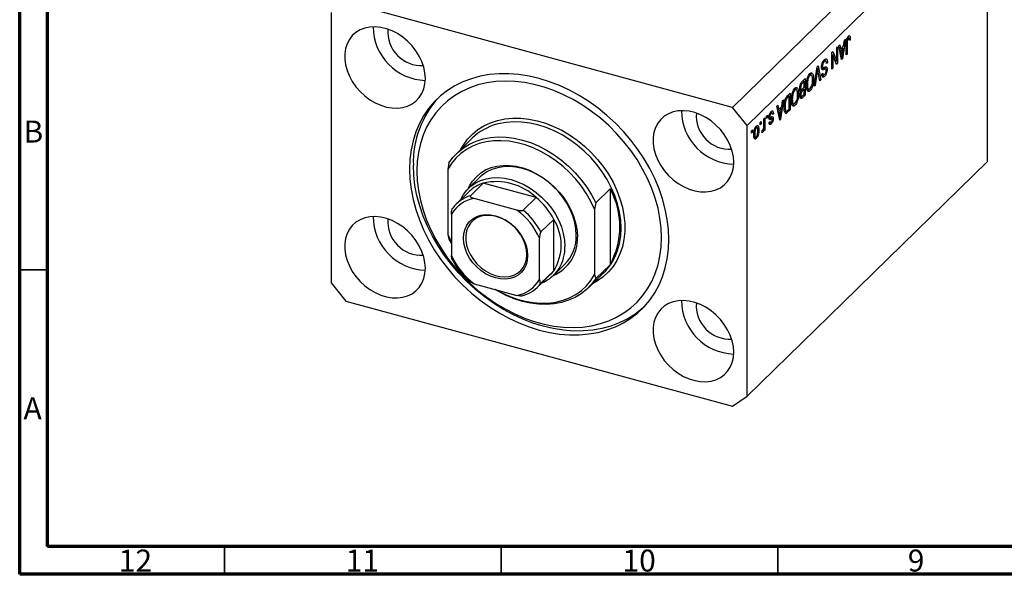
# Model space of a CAD drawing. Units: millimetres. Extents: x 15 to 635, y 5 to 415.
# Drawn here: x 15 to 193, y 5 to 105 of the extents above; entities that cross this region are included whole.
import ezdxf

# ---------------------------------------------------------------- set-up
doc = ezdxf.new("R2010")
doc.units = ezdxf.units.MM
doc.styles.add('SLDTEXTSTYLE0', font='TXT', dxfattribs={"width": 0.75})

msp = doc.modelspace()

# ---------------------------------------------------------------- linework, layer by layer
at = {"color": 7, "linetype": 'Continuous', "lineweight": 70}
for p, q in [((15, 5), (15, 415)), ((20, 10), (20, 410)), ((584, 10), (20, 10)), ((589, 5), (15, 5))]:
    msp.add_line(p, q, dxfattribs=at)
at = {"color": 7, "linetype": 'Continuous', "lineweight": 25}
for p, q in [((187.197, 131.714), (143.795, 89.351)), ((189.851, 128.421), (146.448, 86.059)), ((189.851, 79.563), (189.851, 128.421)), ((143.795, 89.351), (73.926, 108.34)), ((71.272, 106.49), (71.272, 57.631)), ((164.182, 101.654), (163.661, 98.145)), ((163.863, 100.446), (164.006, 101.481)), ((164.006, 101.481), (164.182, 101.654)), ((164.403, 101.507), (164.544, 101.469)), ((164.52, 101.913), (164.713, 101.86)), ((164.858, 101.886), (164.546, 101.971)), ((164.882, 101.679), (165.073, 101.627)), ((164.883, 102.281), (164.976, 102.256)), ((165.073, 101.627), (164.904, 101.423)), ((162.613, 100.122), (162.782, 100.287)), ((162.613, 97.733), (162.613, 100.122)), ((162.782, 100.287), (162.782, 97.287)), ((162.973, 100.474), (163.15, 100.646)), ((163.495, 97.983), (162.973, 100.474)), ((163.084, 99.946), (163.292, 99.889)), ((163.131, 99.933), (163.094, 99.897)), ((163.146, 99.648), (163.348, 99.593)), ((163.15, 100.646), (163.292, 99.889)), ((163.292, 99.889), (163.863, 100.446)), ((163.808, 100.041), (163.348, 99.593)), ((163.527, 100.117), (163.808, 100.041)), ((163.654, 99.018), (163.808, 100.041)), ((164.352, 98.819), (164.352, 100.856)), ((164.522, 101.045), (164.522, 98.985)), ((161.743, 99.273), (161.925, 99.45)), ((161.743, 96.273), (161.743, 99.273)), ((161.743, 98.92), (161.763, 98.87)), ((161.743, 98.876), (161.913, 98.83)), ((161.913, 98.83), (161.913, 96.438)), ((162.602, 97.111), (161.913, 98.83)), ((161.925, 99.45), (162.613, 97.733)), ((163.348, 99.593), (163.485, 98.902)), ((163.403, 98.423), (163.578, 98.376)), ((163.449, 98.202), (163.661, 98.145)), ((163.661, 98.145), (163.495, 97.983)), ((164.352, 99.031), (164.522, 98.985)), ((164.522, 98.985), (164.352, 98.819)), ((158.554, 93.16), (159.069, 96.663)), ((159.036, 96.442), (159.165, 96.406)), ((159.069, 96.663), (159.244, 96.834)), ((159.244, 96.834), (159.733, 94.311)), ((159.879, 96.597), (160.149, 96.523)), ((159.899, 96.831), (160.046, 96.791)), ((159.97, 96.388), (160.412, 96.268)), ((160.032, 96.171), (160.128, 96.145)), ((160.701, 96.322), (160.148, 96.472)), ((160.163, 97.685), (160.376, 97.627)), ((160.665, 97.715), (160.252, 97.827)), ((160.689, 96.283), (160.894, 96.227)), ((160.731, 97.568), (160.937, 97.512)), ((160.937, 97.512), (160.767, 97.307)), ((161.743, 96.484), (161.913, 96.438)), ((161.913, 96.438), (161.743, 96.273)), ((162.32, 97.813), (162.613, 97.733)), ((162.34, 97.807), (162.34, 97.763)), ((162.5, 97.364), (162.782, 97.287)), ((162.782, 97.287), (162.602, 97.111)), ((156.425, 94.082), (156.927, 94.573)), ((156.927, 94.573), (156.927, 91.573)), ((157.571, 95.16), (157.788, 95.101)), ((158.081, 95.185), (157.672, 95.296)), ((157.826, 95.57), (157.938, 95.224)), ((157.915, 95.546), (158.268, 95.45)), ((158.249, 94.632), (158.434, 94.582)), ((159.094, 95.864), (158.731, 93.333)), ((159.558, 94.14), (159.231, 95.997)), ((159.518, 94.369), (159.733, 94.311)), ((159.733, 94.311), (159.558, 94.14)), ((159.919, 95.349), (160.088, 95.554)), ((159.926, 95.269), (160.272, 95.175)), ((160.138, 95.256), (159.978, 95.063)), ((159.978, 95.063), (160.42, 94.943)), ((154.856, 92.509), (155.073, 92.451)), ((155.366, 92.534), (154.957, 92.646)), ((155.111, 92.92), (155.223, 92.573)), ((155.199, 92.896), (155.553, 92.799)), ((155.94, 92.631), (156.264, 92.543)), ((155.949, 92.928), (156.1, 92.887)), ((156.119, 92.583), (156.016, 92.481)), ((156.088, 93.575), (156.257, 93.53)), ((156.758, 94.056), (156.421, 93.728)), ((156.445, 92.699), (156.758, 93.004)), ((156.758, 92.654), (156.458, 92.361)), ((156.477, 94.133), (156.758, 94.056)), ((156.477, 92.73), (156.758, 92.654)), ((156.485, 94.141), (156.485, 94.13)), ((156.485, 92.738), (156.485, 92.728)), ((156.758, 93.004), (156.758, 94.056)), ((156.758, 91.758), (156.758, 92.654)), ((157.153, 93.482), (157.309, 93.439)), ((157.161, 92.89), (157.38, 92.83)), ((157.191, 92.72), (157.6, 92.609)), ((157.457, 92.648), (157.343, 92.491)), ((158.731, 93.333), (158.554, 93.16)), ((158.585, 93.372), (158.731, 93.333)), ((153.003, 90.742), (152.481, 87.233)), ((152.826, 90.57), (153.003, 90.742)), ((153.73, 91.452), (154.212, 91.922)), ((154.042, 91.406), (153.751, 91.122)), ((153.761, 91.483), (154.042, 91.406)), ((153.77, 91.491), (153.77, 91.48)), ((154.042, 89.107), (154.042, 91.406)), ((154.212, 91.922), (154.212, 88.922)), ((154.438, 90.831), (154.594, 90.789)), ((155.534, 91.982), (155.718, 91.932)), ((155.973, 91.393), (156.288, 91.308)), ((156.134, 91.35), (155.979, 91.198)), ((155.979, 91.198), (156.421, 91.078)), ((156.005, 91.648), (156.143, 91.61)), ((156.016, 92.481), (156.458, 92.361)), ((156.06, 92.228), (156.155, 92.202)), ((156.071, 92.229), (156.291, 92.17)), ((156.927, 91.573), (156.421, 91.078)), ((156.48, 91.487), (156.758, 91.758)), ((156.646, 91.649), (156.927, 91.573)), ((157.343, 92.491), (157.786, 92.371)), ((146.448, 86.059), (143.795, 89.351)), ((151.794, 89.562), (151.97, 89.734)), ((152.316, 87.072), (151.794, 89.562)), ((151.904, 89.034), (152.113, 88.978)), ((151.952, 89.021), (151.915, 88.985)), ((151.97, 89.734), (152.113, 88.978)), ((152.113, 88.978), (152.684, 89.535)), ((152.628, 89.13), (152.169, 88.682)), ((152.347, 89.206), (152.628, 89.13)), ((152.474, 88.107), (152.628, 89.13)), ((152.684, 89.535), (152.826, 90.57)), ((153.119, 89.534), (153.279, 89.491)), ((153.208, 90.324), (153.344, 90.287)), ((153.756, 88.828), (154.042, 89.107)), ((153.931, 88.999), (154.212, 88.922)), ((154.446, 90.24), (154.665, 90.18)), ((154.475, 90.07), (154.884, 89.959)), ((154.741, 89.998), (154.628, 89.841)), ((154.628, 89.841), (155.07, 89.721)), ((149.46, 87.285), (149.63, 87.45)), ((149.46, 86.153), (149.46, 87.285)), ((149.63, 87.45), (149.63, 85.268)), ((149.948, 87.761), (150.118, 87.926)), ((149.948, 87.332), (149.948, 87.761)), ((149.948, 87.544), (150.118, 87.498)), ((150.118, 87.498), (149.948, 87.332)), ((150.118, 87.926), (150.118, 87.498)), ((150.383, 87.623), (150.581, 87.569)), ((150.397, 87.769), (150.542, 87.729)), ((150.492, 87.382), (150.934, 87.262)), ((150.579, 88.332), (150.762, 88.283)), ((150.965, 88.338), (150.631, 88.428)), ((150.688, 88.604), (150.736, 88.419)), ((150.701, 87.575), (150.715, 87.462)), ((150.715, 87.462), (150.701, 87.325)), ((150.715, 87.462), (151.157, 87.342)), ((150.736, 88.419), (150.723, 88.403)), ((150.736, 88.419), (151.179, 88.299)), ((151.179, 88.299), (151.009, 88.095)), ((151.967, 88.736), (152.169, 88.682)), ((152.169, 88.682), (152.306, 87.991)), ((152.224, 87.512), (152.398, 87.464)), ((152.27, 87.29), (152.481, 87.233)), ((152.481, 87.233), (152.316, 87.072)), ((153.157, 88.752), (153.536, 88.649)), ((153.309, 88.593), (153.219, 88.513)), ((153.403, 88.685), (153.309, 88.593)), ((153.309, 88.593), (153.752, 88.473)), ((153.34, 88.316), (153.492, 88.275)), ((154.212, 88.922), (153.752, 88.473)), ((146.448, 37.2), (146.448, 86.059)), ((147.903, 85.722), (148.088, 85.672)), ((148.278, 85.715), (147.957, 85.802)), ((148.047, 85.926), (148.065, 85.773)), ((148.803, 86.643), (148.972, 86.808)), ((148.803, 86.214), (148.803, 86.643)), ((148.803, 86.426), (148.972, 86.38)), ((148.972, 86.38), (148.803, 86.214)), ((148.972, 86.808), (148.972, 86.38)), ((149.384, 85.472), (149.46, 85.451)), ((149.46, 85.103), (149.46, 85.451)), ((150.339, 86.473), (150.781, 86.353)), ((150.394, 86.598), (150.563, 86.803)), ((150.437, 86.651), (150.7, 86.579)), ((96.753, 83.783), (93.953, 81.05)), ((147.233, 85.111), (147.403, 85.276)), ((147.233, 84.682), (147.233, 85.111)), ((147.233, 84.894), (147.403, 84.848)), ((147.403, 84.848), (147.233, 84.682)), ((147.403, 85.276), (147.403, 84.848)), ((147.648, 84.62), (147.806, 84.577)), ((147.785, 84.035), (147.65, 83.848)), ((147.65, 83.848), (148.092, 83.728)), ((147.677, 84.064), (148.016, 83.972)), ((148.353, 85.356), (148.548, 85.303)), ((149.1, 84.829), (149.163, 85.202)), ((149.113, 84.908), (149.26, 84.868)), ((149.46, 85.314), (149.63, 85.268)), ((149.63, 85.268), (149.46, 85.103)), ((92.56, 79.347), (92.327, 78.154)), ((189.851, 79.563), (169.316, 59.52)), ((92.327, 78.154), (92.327, 66.37)), ((98.143, 76.756), (96.09, 74.752)), ((98.757, 75.667), (96.423, 73.389)), ((108.323, 73.067), (98.757, 75.667)), ((96.206, 74.166), (93.872, 71.889)), ((108.323, 73.067), (105.99, 70.789)), ((119.093, 72.136), (121.66, 74.641)), ((121.66, 74.641), (121.66, 60.927)), ((104.828, 70.814), (97.118, 72.909)), ((119.093, 72.136), (118.86, 70.943)), ((93.013, 70.047), (93.013, 62.574)), ((118.86, 70.943), (118.86, 59.159)), ((111.5, 69.125), (109.166, 66.847)), ((111.5, 59.853), (111.5, 69.125)), ((92.327, 66.37), (92.56, 65.632)), ((93.013, 64.743), (92.56, 65.632)), ((108.933, 58.247), (108.933, 65.72)), ((111.456, 59.008), (113.51, 61.012)), ((121.66, 60.927), (119.093, 58.421)), ((108.54, 56.861), (110.874, 59.138)), ((111.5, 59.853), (109.166, 57.576)), ((117.701, 56.719), (120.501, 59.452)), ((118.86, 59.159), (119.093, 58.421)), ((169.316, 59.52), (163.716, 54.054)), ((71.272, 57.631), (73.926, 54.339)), ((97.118, 57.48), (104.828, 55.385)), ((73.926, 54.339), (143.795, 35.35)), ((163.716, 54.054), (146.448, 37.2)), ((143.795, 35.35), (146.448, 37.2))]:
    msp.add_line(p, q, dxfattribs=at)
at = {"color": 8, "linetype": 'Continuous', "lineweight": 25}
for p, q in [((164.36, 101.089), (164.522, 101.045)), ((163.292, 98.955), (163.485, 98.902)), ((158.957, 95.901), (159.094, 95.864)), ((156.199, 93.788), (156.421, 93.728)), ((153.528, 91.183), (153.751, 91.122)), ((150.39, 87.297), (150.744, 87.201)), ((152.112, 88.043), (152.306, 87.991))]:
    msp.add_line(p, q, dxfattribs=at)
at = {"color": 7, "linetype": 'Continuous', "lineweight": 35}
for p, q in [((20, 60), (15, 60)), ((52, 10), (52, 5)), ((102, 10), (102, 5)), ((152, 10), (152, 5))]:
    msp.add_line(p, q, dxfattribs=at)
at = {"color": 7, "linetype": 'Continuous', "lineweight": 25, "flags": 128}
for points in [[(88.297, 94.577), (88.226, 95.58), (88.015, 96.603), (87.667, 97.625), (87.189, 98.626), (86.59, 99.586), (85.883, 100.488), (85.081, 101.314), (84.2, 102.047), (83.256, 102.673), (82.268, 103.18), (81.256, 103.558), (80.238, 103.8), (79.236, 103.901), (78.268, 103.86), (77.353, 103.676), (76.509, 103.353), (75.752, 102.899), (75.098, 102.321), (74.559, 101.631), (74.145, 100.842), (73.864, 99.97), (73.722, 99.031), (73.722, 98.045), (73.864, 97.029), (74.145, 96.005), (74.559, 94.991), (75.098, 94.008), (75.752, 93.074), (76.509, 92.208), (77.353, 91.427), (78.268, 90.746), (79.236, 90.178), (80.238, 89.734), (81.256, 89.423), (82.268, 89.251), (83.256, 89.222), (84.2, 89.335), (85.081, 89.588), (85.883, 89.978), (86.59, 90.495), (87.189, 91.131), (87.667, 91.872), (88.015, 92.705), (88.226, 93.612), (88.297, 94.577)], [(132.297, 65.475), (132.225, 67.277), (132.009, 69.107), (131.65, 70.954), (131.15, 72.806), (130.513, 74.653), (129.743, 76.482), (128.844, 78.283), (127.821, 80.043), (126.682, 81.754), (125.433, 83.403), (124.081, 84.981), (122.636, 86.478), (121.106, 87.885), (119.5, 89.192), (117.829, 90.393), (116.103, 91.48), (114.331, 92.445), (112.527, 93.284), (110.699, 93.99), (108.86, 94.56), (107.021, 94.99), (105.194, 95.277), (103.389, 95.419), (101.618, 95.417), (99.891, 95.269), (98.22, 94.976), (96.614, 94.541), (95.084, 93.966), (93.639, 93.254), (92.288, 92.411), (91.039, 91.441), (89.899, 90.35), (88.877, 89.145), (87.978, 87.833), (87.207, 86.423), (86.57, 84.922), (86.071, 83.341), (85.712, 81.69), (85.495, 79.977), (85.423, 78.215), (85.495, 76.413), (85.712, 74.583), (86.071, 72.736), (86.57, 70.884), (87.207, 69.037), (87.978, 67.208), (88.877, 65.408), (89.899, 63.647), (91.039, 61.936), (92.288, 60.287), (93.639, 58.709), (95.084, 57.212), (96.614, 55.806), (98.22, 54.498), (99.891, 53.297), (101.618, 52.21), (103.389, 51.245), (105.194, 50.406), (107.021, 49.7), (108.86, 49.13), (110.699, 48.7), (112.527, 48.413), (114.331, 48.271), (116.103, 48.274), (117.829, 48.422), (119.5, 48.714), (121.106, 49.149), (122.636, 49.724), (124.081, 50.436), (125.433, 51.279), (126.682, 52.249), (127.821, 53.34), (128.844, 54.546), (129.743, 55.857), (130.513, 57.268), (131.15, 58.768), (131.65, 60.349), (132.009, 62), (132.225, 63.713), (132.297, 65.475)], [(86.75, 77.854), (86.821, 76.11), (87.036, 74.339), (87.392, 72.551), (87.888, 70.759), (88.519, 68.974), (89.282, 67.207), (90.173, 65.471), (91.184, 63.776), (92.31, 62.133), (93.544, 60.553), (94.877, 59.046), (96.3, 57.623), (97.805, 56.291), (99.382, 55.061), (101.02, 53.939), (102.709, 52.934), (104.438, 52.051), (106.195, 51.296), (107.97, 50.675), (109.751, 50.191), (111.525, 49.848), (113.283, 49.647), (115.012, 49.59), (116.701, 49.678), (118.339, 49.909), (119.915, 50.282), (121.42, 50.796), (122.844, 51.445), (124.177, 52.228), (125.41, 53.137), (126.536, 54.168), (127.548, 55.313), (128.438, 56.566), (129.201, 57.917), (129.833, 59.359), (130.328, 60.882), (130.684, 62.476), (130.899, 64.131), (130.971, 65.836), (130.899, 67.58), (130.684, 69.351), (130.328, 71.139), (129.833, 72.931), (129.201, 74.716), (128.438, 76.483), (127.548, 78.219), (126.536, 79.915), (125.41, 81.557), (124.177, 83.137), (122.844, 84.644), (121.42, 86.067), (119.915, 87.399), (118.339, 88.629), (116.701, 89.751), (115.012, 90.756), (113.283, 91.639), (111.525, 92.394), (109.751, 93.015), (107.97, 93.499), (106.195, 93.842), (104.438, 94.043), (102.709, 94.1), (101.02, 94.013), (99.382, 93.781), (97.805, 93.408), (96.3, 92.895), (94.877, 92.245), (93.544, 91.463), (92.31, 90.553), (91.184, 89.522), (90.173, 88.377), (89.282, 87.125), (88.519, 85.773), (87.888, 84.331), (87.392, 82.808), (87.036, 81.214), (86.821, 79.559), (86.75, 77.854)], [(144.016, 79.434), (143.945, 80.437), (143.733, 81.46), (143.385, 82.482), (142.907, 83.483), (142.309, 84.443), (141.602, 85.345), (140.8, 86.171), (139.918, 86.904), (138.974, 87.53), (137.986, 88.037), (136.974, 88.415), (135.957, 88.657), (134.954, 88.758), (133.986, 88.716), (133.071, 88.533), (132.227, 88.21), (131.471, 87.756), (130.816, 87.178), (130.277, 86.488), (129.863, 85.699), (129.582, 84.827), (129.441, 83.888), (129.441, 82.902), (129.582, 81.886), (129.863, 80.862), (130.277, 79.848), (130.816, 78.865), (131.471, 77.931), (132.227, 77.065), (133.071, 76.284), (133.986, 75.603), (134.954, 75.035), (135.957, 74.591), (136.974, 74.28), (137.986, 74.108), (138.974, 74.079), (139.918, 74.192), (140.8, 74.445), (141.602, 74.835), (142.309, 75.352), (142.907, 75.988), (143.385, 76.729), (143.733, 77.561), (143.945, 78.469), (144.016, 79.434)], [(92.56, 79.347), (93.319, 80.369), (94.197, 81.281), (95.188, 82.073), (96.282, 82.737), (97.467, 83.268), (98.734, 83.66), (100.068, 83.91), (101.459, 84.015), (102.891, 83.973), (104.352, 83.787), (105.827, 83.456), (107.302, 82.985), (108.762, 82.378), (110.195, 81.64), (111.585, 80.78), (112.92, 79.805), (114.186, 78.724), (115.372, 77.549), (116.465, 76.29), (117.456, 74.959), (118.335, 73.57), (119.093, 72.136)], [(118.86, 70.943), (118.192, 72.369), (117.401, 73.759), (116.493, 75.098), (115.478, 76.374), (114.366, 77.574), (113.168, 78.687), (111.895, 79.7), (110.56, 80.606), (109.176, 81.393), (107.757, 82.055), (106.317, 82.586), (104.87, 82.979), (103.429, 83.232), (102.01, 83.341), (100.627, 83.305), (99.292, 83.126), (98.019, 82.804), (96.82, 82.343), (95.708, 81.747), (94.694, 81.023), (93.786, 80.177), (92.995, 79.217), (92.327, 78.154)], [(127.714, 53.228), (127.382, 52.933), (126.133, 51.962), (124.781, 51.119), (123.336, 50.408), (121.806, 49.833), (120.2, 49.397), (118.529, 49.105), (116.803, 48.957), (115.032, 48.954), (113.227, 49.097), (111.399, 49.384), (109.56, 49.813), (107.721, 50.383), (105.894, 51.09), (104.089, 51.928), (102.318, 52.894), (100.591, 53.98), (98.92, 55.181), (97.314, 56.489), (95.784, 57.896), (94.339, 59.393), (92.988, 60.971), (91.739, 62.62), (90.599, 64.33), (89.577, 66.091), (88.678, 67.891), (87.907, 69.721), (87.27, 71.567), (86.771, 73.419), (86.412, 75.266), (86.195, 77.096), (86.123, 78.898)], [(96.09, 74.752), (96.286, 75.16), (96.836, 76.049), (97.509, 76.835), (98.296, 77.506), (99.185, 78.053), (100.164, 78.468), (101.219, 78.745), (102.336, 78.88), (103.498, 78.872), (104.69, 78.72), (105.895, 78.428), (107.095, 77.998), (108.274, 77.437), (109.416, 76.752), (110.504, 75.954), (111.523, 75.054), (112.458, 74.064), (113.298, 72.998), (114.029, 71.871), (114.642, 70.699), (115.128, 69.498), (115.48, 68.285), (115.693, 67.078), (115.764, 65.892)], [(115.555, 66.24), (115.484, 67.396), (115.273, 68.574), (114.923, 69.756), (114.441, 70.925), (113.833, 72.064), (113.109, 73.158), (112.278, 74.189), (111.353, 75.142), (110.348, 76.004), (109.277, 76.763), (108.155, 77.406), (106.999, 77.926), (105.827, 78.313), (104.654, 78.563), (103.498, 78.672), (102.377, 78.638), (101.306, 78.462), (100.3, 78.146), (99.375, 77.695), (98.545, 77.116), (98.143, 76.756)], [(94.66, 72.658), (94.677, 72.696), (95.159, 73.603), (95.767, 74.412), (96.491, 75.112), (97.322, 75.691), (98.247, 76.142), (99.252, 76.458), (100.323, 76.634), (101.445, 76.668), (102.601, 76.559), (103.773, 76.309), (104.946, 75.921), (106.101, 75.402), (107.223, 74.759), (108.294, 74), (109.3, 73.138), (110.224, 72.184), (111.055, 71.153), (111.78, 70.06), (112.387, 68.921), (112.87, 67.751), (113.219, 66.569), (113.431, 65.392), (113.502, 64.236)], [(88.297, 60.29), (88.226, 61.294), (88.015, 62.316), (87.667, 63.338), (87.189, 64.339), (86.59, 65.3), (85.883, 66.202), (85.081, 67.027), (84.2, 67.76), (83.256, 68.386), (82.268, 68.893), (81.256, 69.271), (80.238, 69.513), (79.236, 69.615), (78.268, 69.573), (77.353, 69.389), (76.509, 69.067), (75.752, 68.612), (75.098, 68.034), (74.559, 67.344), (74.145, 66.555), (73.864, 65.683), (73.722, 64.745), (73.722, 63.758), (73.864, 62.743), (74.145, 61.718), (74.559, 60.704), (75.098, 59.721), (75.752, 58.787), (76.509, 57.922), (77.353, 57.141), (78.268, 56.459), (79.236, 55.891), (80.238, 55.448), (81.256, 55.137), (82.268, 54.965), (83.256, 54.935), (84.2, 55.048), (85.081, 55.302), (85.883, 55.691), (86.59, 56.209), (87.189, 56.844), (87.667, 57.585), (88.015, 58.418), (88.226, 59.325), (88.297, 60.29)], [(106.766, 62.573), (106.695, 61.714), (106.482, 60.915), (106.135, 60.195), (105.66, 59.573), (105.069, 59.064), (104.378, 58.679), (103.603, 58.43), (102.763, 58.321), (101.879, 58.355), (100.973, 58.533), (100.067, 58.848), (99.183, 59.294), (98.343, 59.859), (97.568, 60.53), (96.877, 61.29), (96.286, 62.121), (95.812, 63.001), (95.464, 63.909), (95.251, 64.824), (95.18, 65.721), (95.251, 66.58), (95.464, 67.379), (95.812, 68.099), (96.286, 68.721), (96.877, 69.23), (97.568, 69.615), (98.343, 69.864), (99.183, 69.973), (100.067, 69.939), (100.973, 69.761), (101.879, 69.446), (102.763, 69), (103.603, 68.435), (104.378, 67.764), (105.069, 67.004), (105.66, 66.173), (106.135, 65.293), (106.482, 64.385), (106.695, 63.47), (106.766, 62.573)], [(106.641, 62.781), (106.569, 63.66), (106.356, 64.555), (106.008, 65.443), (105.532, 66.301), (104.942, 67.107), (104.253, 67.839), (103.483, 68.48), (102.651, 69.011), (101.779, 69.421), (100.891, 69.697), (100.007, 69.833), (99.153, 69.826), (98.349, 69.674), (97.617, 69.384), (96.976, 68.961), (96.441, 68.417), (96.028, 67.766), (95.746, 67.024), (95.603, 66.212), (95.603, 65.35), (95.746, 64.46), (96.028, 63.566), (96.441, 62.69), (96.976, 61.856), (97.617, 61.084), (98.349, 60.395), (99.153, 59.807), (100.007, 59.335), (100.891, 58.991), (101.779, 58.784), (102.651, 58.72), (103.483, 58.8), (104.253, 59.021), (104.942, 59.379), (105.532, 59.864), (106.008, 60.464), (106.356, 61.162), (106.569, 61.941), (106.641, 62.781)], [(92.327, 66.37), (92.995, 64.944), (93.013, 64.908)], [(101.176, 56.377), (102.01, 55.92), (103.429, 55.258), (104.87, 54.727), (106.317, 54.334), (107.757, 54.082), (109.176, 53.972), (110.56, 54.008), (111.895, 54.187), (113.168, 54.509), (114.366, 54.97), (115.478, 55.566), (116.493, 56.29), (117.401, 57.136), (118.192, 58.096), (118.86, 59.159)], [(110.874, 59.138), (111.193, 59.474), (111.5, 59.853)], [(119.093, 58.421), (118.335, 57.399), (117.456, 56.488), (116.465, 55.696), (115.372, 55.031), (114.186, 54.5), (112.92, 54.108), (111.585, 53.859), (110.195, 53.754), (108.762, 53.795), (107.302, 53.982), (105.827, 54.312), (104.352, 54.784), (102.891, 55.391), (101.459, 56.128), (100.911, 56.449)], [(144.016, 45.147), (143.945, 46.151), (143.733, 47.173), (143.385, 48.195), (142.907, 49.196), (142.309, 50.157), (141.602, 51.059), (140.8, 51.884), (139.918, 52.617), (138.974, 53.243), (137.986, 53.75), (136.974, 54.128), (135.957, 54.37), (134.954, 54.472), (133.986, 54.43), (133.071, 54.246), (132.227, 53.924), (131.471, 53.469), (130.816, 52.891), (130.277, 52.201), (129.863, 51.412), (129.582, 50.54), (129.441, 49.602), (129.441, 48.615), (129.582, 47.6), (129.863, 46.575), (130.277, 45.561), (130.816, 44.578), (131.471, 43.644), (132.227, 42.779), (133.071, 41.998), (133.986, 41.316), (134.954, 40.748), (135.957, 40.305), (136.974, 39.994), (137.986, 39.822), (138.974, 39.792), (139.918, 39.905), (140.8, 40.159), (141.602, 40.548), (142.309, 41.066), (142.907, 41.701), (143.385, 42.442), (143.733, 43.275), (143.945, 44.182), (144.016, 45.147)]]:
    msp.add_lwpolyline(points, dxfattribs=at)
at = {"color": 8, "linetype": 'Continuous', "lineweight": 25, "flags": 128}
for points in [[(94.733, 81.812), (95.156, 82.541), (95.914, 83.584), (96.793, 84.518), (97.785, 85.333), (98.88, 86.023), (100.068, 86.58), (101.338, 86.999), (102.679, 87.277), (104.077, 87.411), (105.52, 87.4), (106.995, 87.243), (108.486, 86.943), (109.981, 86.501), (111.466, 85.923), (112.926, 85.214), (114.349, 84.379), (115.72, 83.428), (117.027, 82.368), (118.257, 81.21), (119.401, 79.965), (120.445, 78.644), (121.382, 77.259), (122.201, 75.824), (122.896, 74.352), (123.46, 72.856), (123.888, 71.351), (124.175, 69.85), (124.319, 68.368), (124.319, 66.919), (124.175, 65.515), (123.888, 64.171), (123.46, 62.898), (122.896, 61.709), (122.201, 60.615), (121.382, 59.625), (120.445, 58.749), (119.401, 57.996), (118.481, 57.48)], [(122.853, 63.035), (123.015, 63.477), (123.373, 64.767), (123.59, 66.122), (123.662, 67.531), (123.59, 68.979), (123.373, 70.452), (123.015, 71.937), (122.517, 73.419), (121.887, 74.883), (121.128, 76.315), (120.249, 77.703), (119.258, 79.032), (118.165, 80.289), (116.98, 81.463), (115.714, 82.542), (114.381, 83.516), (112.991, 84.376), (111.56, 85.112), (110.101, 85.718), (108.627, 86.189), (107.153, 86.52), (105.694, 86.706), (104.262, 86.748), (102.873, 86.644), (101.539, 86.395), (101.187, 86.302)]]:
    msp.add_lwpolyline(points, dxfattribs=at)
at = {"color": 7, "linetype": 'Continuous', "lineweight": 25}
for centre, radius, start, end in [((88.573, 103.95), 9.726, 180.28474, 268.32533), ((87.573, 102.975), 6.054, 175.34719, 273.26288), ((103.373, 79.424), 17.258, 137.22135, 181.74744), ((144.291, 88.807), 9.726, 180.28474, 268.32533), ((143.292, 87.832), 6.054, 175.34719, 273.26288), ((103.859, 76.436), 10.222, 105.15767, 134.0453), ((100.566, 69.671), 6.262, 106.79683, 134.13039), ((101.122, 65.471), 10.467, 46.52907, 103.06191), ((98.212, 67.44), 6.212, 106.73053, 143.05402), ((99.496, 62.703), 13.614, 28.1471, 49.57827), ((109.289, 67.784), 14.145, 331.00062, 28.99938), ((98.17, 67.026), 5.976, 100.1409, 149.64365), ((88.573, 69.663), 9.726, 180.28474, 268.32533), ((97.177, 60.448), 12.884, 24.1559, 53.56947), ((97.162, 60.425), 13.614, 28.1471, 49.57827), ((87.573, 68.688), 6.054, 175.34719, 273.26288), ((104.097, 64.489), 8.734, 327.94374, 32.05626), ((108.665, 65.545), 7.107, 293.12741, 2.80386), ((108.406, 66.023), 7.153, 315.52718, 1.73858), ((106.689, 63.919), 6.82, 292.76921, 2.66731), ((104.769, 67.846), 12.884, 204.1559, 233.56947), ((113.403, 66.674), 10.126, 314.50468, 338.94064), ((103.776, 61.268), 5.976, 280.1409, 329.64365), ((104.201, 61.31), 6.212, 286.73053, 323.05402), ((144.291, 54.52), 9.726, 180.28474, 268.32533), ((143.292, 53.545), 6.054, 175.34719, 273.26288)]:
    msp.add_arc(centre, radius, start, end, dxfattribs=at)
for points, knots in [([(164.352, 100.856), (164.354, 100.972), (164.358, 101.205), (164.393, 101.526), (164.463, 101.786), (164.563, 102.031), (164.658, 102.144), (164.721, 102.218)], [0, 0, 0, 0, 0.25097441, 0.50118852, 0.6264118, 0.75156548, 1, 1, 1, 1]), ([(164.544, 101.469), (164.536, 101.387), (164.522, 101.24), (164.522, 101.105), (164.522, 101.045)], [0, 0, 0, 0, 0.55967148, 1, 1, 1, 1]), ([(164.713, 101.86), (164.692, 101.836), (164.65, 101.789), (164.599, 101.681), (164.562, 101.571), (164.55, 101.503), (164.544, 101.469)], [0, 0, 0, 0, 0.2799361, 0.5596819, 0.7799194, 1, 1, 1, 1]), ([(164.616, 102.07), (164.616, 102.068), (164.625, 102.037), (164.624, 101.993), (164.622, 101.95)], [0, 0, 0, 0, 0.0448066, 1, 1, 1, 1]), ([(164.904, 101.423), (164.9, 101.554), (164.896, 101.718), (164.853, 101.862), (164.817, 101.902), (164.768, 101.905), (164.732, 101.875), (164.713, 101.86)], [0, 0, 0, 0, 0.5001633, 0.62533, 0.7503298, 0.8750798, 1, 1, 1, 1]), ([(164.721, 102.218), (164.777, 102.265), (164.877, 102.349), (164.946, 102.284), (164.976, 102.256)], [0, 0, 0, 0, 0.5602222, 1, 1, 1, 1]), ([(164.976, 102.256), (165.01, 102.161), (165.071, 101.991), (165.073, 101.739), (165.073, 101.627)], [0, 0, 0, 0, 0.5581331, 1, 1, 1, 1]), ([(159.876, 96.616), (159.885, 96.76), (159.903, 97.048), (160.042, 97.486), (160.217, 97.805), (160.333, 97.929), (160.391, 97.992)], [0, 0, 0, 0, 0.27954574, 0.558773, 0.77903888, 1, 1, 1, 1]), ([(160.391, 97.992), (160.473, 98.059), (160.637, 98.193), (160.825, 98.106), (160.921, 97.849), (160.931, 97.625), (160.937, 97.512)], [0, 0, 0, 0, 0.28006277, 0.55892679, 0.77917552, 1, 1, 1, 1]), ([(160.433, 98.042), (160.445, 98.014), (160.478, 97.946), (160.481, 97.832), (160.483, 97.764)], [0, 0, 0, 0, 0.3964926, 1, 1, 1, 1]), ([(163.485, 98.902), (163.504, 98.806), (163.537, 98.635), (163.565, 98.455), (163.578, 98.376)], [0, 0, 0, 0, 0.56001215, 1, 1, 1, 1]), ([(163.578, 98.376), (163.589, 98.494), (163.609, 98.706), (163.64, 98.923), (163.654, 99.018)], [0, 0, 0, 0, 0.5599894, 1, 1, 1, 1]), ([(159.165, 96.406), (159.153, 96.305), (159.131, 96.125), (159.105, 95.943), (159.094, 95.864)], [0, 0, 0, 0, 0.5599895, 1, 1, 1, 1]), ([(159.231, 95.997), (159.218, 96.073), (159.195, 96.208), (159.175, 96.346), (159.165, 96.406)], [0, 0, 0, 0, 0.56, 1, 1, 1, 1]), ([(160.128, 96.145), (160.087, 96.145), (160.006, 96.145), (159.898, 96.283), (159.884, 96.49), (159.876, 96.616)], [0, 0, 0, 0, 0.2809661, 0.5614008, 1, 1, 1, 1]), ([(160.229, 96.442), (160.184, 96.449), (160.103, 96.461), (160.01, 96.41), (159.97, 96.388)], [0, 0, 0, 0, 0.557866, 1, 1, 1, 1]), ([(160.376, 97.627), (160.33, 97.577), (160.239, 97.479), (160.125, 97.248), (160.055, 96.998), (160.049, 96.86), (160.046, 96.791)], [0, 0, 0, 0, 0.2808504, 0.5599587, 0.7797674, 1, 1, 1, 1]), ([(160.046, 96.791), (160.047, 96.749), (160.05, 96.666), (160.079, 96.574), (160.126, 96.524), (160.248, 96.513), (160.362, 96.573), (160.454, 96.622)], [0, 0, 0, 0, 0.1249721, 0.2498152, 0.3745975, 0.4995717, 1, 1, 1, 1]), ([(160.412, 96.268), (160.358, 96.239), (160.262, 96.186), (160.169, 96.158), (160.128, 96.145)], [0, 0, 0, 0, 0.5601301, 1, 1, 1, 1]), ([(160.767, 97.307), (160.76, 97.405), (160.745, 97.6), (160.643, 97.742), (160.511, 97.739), (160.421, 97.664), (160.376, 97.627)], [0, 0, 0, 0, 0.2807431, 0.5591429, 0.7794096, 1, 1, 1, 1]), ([(160.671, 96.321), (160.626, 96.328), (160.545, 96.341), (160.453, 96.29), (160.412, 96.268)], [0, 0, 0, 0, 0.557866, 1, 1, 1, 1]), ([(160.415, 95.288), (160.458, 95.334), (160.543, 95.426), (160.651, 95.64), (160.715, 95.875), (160.722, 96.004), (160.725, 96.069)], [0, 0, 0, 0, 0.2809288, 0.5599766, 0.7797524, 1, 1, 1, 1]), ([(160.416, 96.623), (160.42, 96.615), (160.451, 96.554), (160.452, 96.444), (160.452, 96.348)], [0, 0, 0, 0, 0.1350617, 1, 1, 1, 1]), ([(160.894, 96.227), (160.887, 96.094), (160.873, 95.827), (160.744, 95.419), (160.582, 95.119), (160.474, 95.001), (160.42, 94.943)], [0, 0, 0, 0, 0.2796966, 0.5588536, 0.7791302, 1, 1, 1, 1]), ([(160.454, 96.622), (160.516, 96.65), (160.639, 96.707), (160.794, 96.677), (160.882, 96.494), (160.89, 96.316), (160.894, 96.227)], [0, 0, 0, 0, 0.2811422, 0.5600561, 0.7798619, 1, 1, 1, 1]), ([(160.725, 96.069), (160.723, 96.13), (160.72, 96.238), (160.686, 96.296), (160.671, 96.321)], [0, 0, 0, 0, 0.56037359, 1, 1, 1, 1]), ([(157.14, 93.283), (157.145, 93.504), (157.155, 93.898), (157.26, 94.332), (157.306, 94.523)], [0, 0, 0, 0, 0.5602848, 1, 1, 1, 1]), ([(157.306, 94.523), (157.38, 94.741), (157.511, 95.131), (157.702, 95.353), (157.787, 95.45)], [0, 0, 0, 0, 0.5590685, 1, 1, 1, 1]), ([(157.788, 95.101), (157.731, 95.035), (157.618, 94.903), (157.476, 94.577), (157.33, 94.064), (157.318, 93.697), (157.309, 93.439)], [0, 0, 0, 0, 0.1867689, 0.3736119, 0.5607427, 1, 1, 1, 1]), ([(157.784, 92.721), (157.862, 92.817), (158.018, 93.01), (158.185, 93.506), (158.256, 93.986), (158.261, 94.276), (158.264, 94.422)], [0, 0, 0, 0, 0.2488375, 0.4980746, 0.7486038, 1, 1, 1, 1]), ([(158.434, 94.582), (158.428, 94.369), (158.418, 93.945), (158.281, 93.277), (158.052, 92.692), (157.874, 92.478), (157.786, 92.371)], [0, 0, 0, 0, 0.2811022, 0.5606668, 0.7804755, 1, 1, 1, 1]), ([(157.787, 95.45), (157.84, 95.495), (157.946, 95.586), (158.124, 95.618), (158.213, 95.513), (158.268, 95.45)], [0, 0, 0, 0, 0.28049636, 0.5607765, 1, 1, 1, 1]), ([(158.264, 94.422), (158.26, 94.568), (158.251, 94.862), (158.147, 95.145), (157.982, 95.245), (157.852, 95.149), (157.788, 95.101)], [0, 0, 0, 0, 0.2809861, 0.5604983, 0.7804774, 1, 1, 1, 1]), ([(158.268, 95.45), (158.323, 95.323), (158.42, 95.097), (158.43, 94.74), (158.434, 94.582)], [0, 0, 0, 0, 0.5591025, 1, 1, 1, 1]), ([(160.42, 94.943), (160.346, 94.882), (160.199, 94.761), (160.025, 94.823), (159.935, 95.047), (159.924, 95.248), (159.919, 95.349)], [0, 0, 0, 0, 0.2801553, 0.5590638, 0.7792847, 1, 1, 1, 1]), ([(160.088, 95.554), (160.094, 95.472), (160.107, 95.309), (160.187, 95.176), (160.302, 95.189), (160.377, 95.255), (160.415, 95.288)], [0, 0, 0, 0, 0.2807568, 0.5592998, 0.7792108, 1, 1, 1, 1]), ([(154.591, 91.872), (154.664, 92.091), (154.796, 92.481), (154.987, 92.702), (155.071, 92.8)], [0, 0, 0, 0, 0.5590685, 1, 1, 1, 1]), ([(155.071, 92.8), (155.124, 92.845), (155.23, 92.935), (155.409, 92.968), (155.498, 92.863), (155.553, 92.799)], [0, 0, 0, 0, 0.2804964, 0.5607765, 1, 1, 1, 1]), ([(155.549, 91.771), (155.544, 91.918), (155.536, 92.211), (155.432, 92.494), (155.266, 92.594), (155.137, 92.499), (155.073, 92.451)], [0, 0, 0, 0, 0.28098608, 0.56049835, 0.78047744, 1, 1, 1, 1]), ([(155.553, 92.799), (155.607, 92.673), (155.705, 92.447), (155.714, 92.09), (155.718, 91.932)], [0, 0, 0, 0, 0.5591025, 1, 1, 1, 1]), ([(155.93, 92.719), (155.937, 92.86), (155.95, 93.142), (156.072, 93.59), (156.252, 93.902), (156.367, 94.022), (156.425, 94.082)], [0, 0, 0, 0, 0.2803571, 0.5592749, 0.7789123, 1, 1, 1, 1]), ([(156.155, 92.202), (156.115, 92.204), (156.035, 92.209), (155.946, 92.386), (155.936, 92.593), (155.93, 92.719)], [0, 0, 0, 0, 0.2798669, 0.5602377, 1, 1, 1, 1]), ([(156.257, 93.53), (156.229, 93.477), (156.173, 93.371), (156.11, 93.133), (156.104, 92.98), (156.1, 92.887)], [0, 0, 0, 0, 0.28016817, 0.56019133, 1, 1, 1, 1]), ([(156.1, 92.887), (156.104, 92.802), (156.113, 92.633), (156.209, 92.529), (156.332, 92.593), (156.407, 92.664), (156.445, 92.699)], [0, 0, 0, 0, 0.2800187, 0.5581572, 0.7784598, 1, 1, 1, 1]), ([(156.421, 93.728), (156.39, 93.697), (156.334, 93.642), (156.28, 93.564), (156.257, 93.53)], [0, 0, 0, 0, 0.5603573, 1, 1, 1, 1]), ([(157.786, 92.371), (157.712, 92.313), (157.564, 92.198), (157.374, 92.247), (157.235, 92.462), (157.151, 92.815), (157.144, 93.127), (157.14, 93.283)], [0, 0, 0, 0, 0.1863319, 0.3727323, 0.5593506, 0.7794751, 1, 1, 1, 1]), ([(157.309, 93.439), (157.312, 93.312), (157.317, 93.084), (157.361, 92.908), (157.38, 92.83)], [0, 0, 0, 0, 0.55994383, 1, 1, 1, 1]), ([(157.38, 92.83), (157.403, 92.775), (157.449, 92.664), (157.585, 92.586), (157.709, 92.67), (157.784, 92.721)], [0, 0, 0, 0, 0.2810714, 0.5621124, 1, 1, 1, 1]), ([(153.109, 89.329), (153.113, 89.514), (153.121, 89.882), (153.205, 90.396), (153.319, 90.802), (153.481, 91.177), (153.631, 91.342), (153.73, 91.452)], [0, 0, 0, 0, 0.2506808, 0.5007506, 0.6259839, 0.7508833, 1, 1, 1, 1]), ([(153.751, 91.122), (153.704, 91.072), (153.609, 90.974), (153.479, 90.77), (153.39, 90.52), (153.359, 90.365), (153.344, 90.287)], [0, 0, 0, 0, 0.2807474, 0.5599995, 0.7797085, 1, 1, 1, 1]), ([(154.424, 90.633), (154.43, 90.853), (154.439, 91.248), (154.544, 91.682), (154.591, 91.872)], [0, 0, 0, 0, 0.5602848, 1, 1, 1, 1]), ([(155.073, 92.451), (155.016, 92.385), (154.903, 92.253), (154.761, 91.927), (154.614, 91.414), (154.602, 91.047), (154.594, 90.789)], [0, 0, 0, 0, 0.1867689, 0.3736119, 0.5607427, 1, 1, 1, 1]), ([(154.594, 90.789), (154.597, 90.661), (154.602, 90.433), (154.646, 90.257), (154.665, 90.18)], [0, 0, 0, 0, 0.5599438, 1, 1, 1, 1]), ([(155.069, 90.07), (155.147, 90.167), (155.303, 90.359), (155.47, 90.856), (155.54, 91.336), (155.546, 91.626), (155.549, 91.771)], [0, 0, 0, 0, 0.2488375, 0.4980746, 0.7486038, 1, 1, 1, 1]), ([(155.718, 91.932), (155.713, 91.719), (155.702, 91.294), (155.566, 90.626), (155.337, 90.041), (155.159, 89.828), (155.07, 89.721)], [0, 0, 0, 0, 0.2811022, 0.5606668, 0.7804755, 1, 1, 1, 1]), ([(155.973, 91.395), (155.983, 91.547), (156, 91.82), (156.108, 92.085), (156.155, 92.202)], [0, 0, 0, 0, 0.5592413, 1, 1, 1, 1]), ([(156.421, 91.078), (156.356, 91.019), (156.226, 90.901), (156.072, 90.945), (155.987, 91.131), (155.978, 91.307), (155.973, 91.395)], [0, 0, 0, 0, 0.2808006, 0.5589677, 0.7794648, 1, 1, 1, 1]), ([(156.291, 92.17), (156.266, 92.125), (156.215, 92.037), (156.151, 91.829), (156.146, 91.693), (156.143, 91.61)], [0, 0, 0, 0, 0.2806462, 0.5605609, 1, 1, 1, 1]), ([(156.143, 91.61), (156.144, 91.556), (156.148, 91.448), (156.19, 91.335), (156.302, 91.3), (156.406, 91.409), (156.48, 91.487)], [0, 0, 0, 0, 0.1872168, 0.3738577, 0.5596918, 1, 1, 1, 1]), ([(156.458, 92.361), (156.427, 92.331), (156.37, 92.276), (156.315, 92.202), (156.291, 92.17)], [0, 0, 0, 0, 0.5603258, 1, 1, 1, 1]), ([(153.492, 88.275), (153.416, 88.281), (153.265, 88.293), (153.131, 88.698), (153.117, 89.09), (153.109, 89.329)], [0, 0, 0, 0, 0.2781954, 0.558779, 1, 1, 1, 1]), ([(153.344, 90.287), (153.322, 90.132), (153.283, 89.854), (153.28, 89.602), (153.279, 89.491)], [0, 0, 0, 0, 0.5595654, 1, 1, 1, 1]), ([(153.279, 89.491), (153.285, 89.267), (153.294, 88.955), (153.402, 88.691), (153.484, 88.672), (153.525, 88.662)], [0, 0, 0, 0, 0.5599552, 0.7806403, 1, 1, 1, 1]), ([(155.07, 89.721), (154.996, 89.663), (154.849, 89.548), (154.659, 89.596), (154.52, 89.812), (154.436, 90.165), (154.428, 90.477), (154.424, 90.633)], [0, 0, 0, 0, 0.1863319, 0.3727323, 0.5593506, 0.7794751, 1, 1, 1, 1]), ([(154.665, 90.18), (154.688, 90.125), (154.734, 90.014), (154.87, 89.936), (154.994, 90.019), (155.069, 90.07)], [0, 0, 0, 0, 0.2810714, 0.5621124, 1, 1, 1, 1]), ([(150.372, 87.51), (150.378, 87.624), (150.389, 87.85), (150.498, 88.2), (150.636, 88.456), (150.728, 88.556), (150.774, 88.606)], [0, 0, 0, 0, 0.2798668, 0.558937, 0.7791378, 1, 1, 1, 1]), ([(150.744, 87.201), (150.693, 87.18), (150.591, 87.137), (150.449, 87.115), (150.381, 87.286), (150.375, 87.435), (150.372, 87.51)], [0, 0, 0, 0, 0.2814474, 0.5601829, 0.7795993, 1, 1, 1, 1]), ([(150.492, 87.382), (150.457, 87.376), (150.422, 87.371), (150.386, 87.355), (150.385, 87.355)], [0, 0, 0, 0, 0.9853499, 1, 1, 1, 1]), ([(150.762, 88.283), (150.732, 88.25), (150.671, 88.185), (150.596, 88.033), (150.549, 87.867), (150.544, 87.775), (150.542, 87.729)], [0, 0, 0, 0, 0.2807117, 0.5598165, 0.7798135, 1, 1, 1, 1]), ([(150.542, 87.729), (150.543, 87.689), (150.546, 87.618), (150.57, 87.584), (150.581, 87.569)], [0, 0, 0, 0, 0.5601359, 1, 1, 1, 1]), ([(150.581, 87.569), (150.61, 87.569), (150.661, 87.569), (150.716, 87.594), (150.741, 87.605)], [0, 0, 0, 0, 0.5587486, 1, 1, 1, 1]), ([(150.741, 87.605), (150.795, 87.627), (150.902, 87.67), (151.049, 87.701), (151.143, 87.573), (151.153, 87.419), (151.157, 87.342)], [0, 0, 0, 0, 0.2812658, 0.5612303, 0.7804514, 1, 1, 1, 1]), ([(150.934, 87.262), (150.899, 87.255), (150.837, 87.242), (150.772, 87.214), (150.744, 87.201)], [0, 0, 0, 0, 0.5595516, 1, 1, 1, 1]), ([(151.009, 88.095), (151.003, 88.153), (150.991, 88.269), (150.93, 88.362), (150.846, 88.355), (150.79, 88.307), (150.762, 88.283)], [0, 0, 0, 0, 0.2805835, 0.5593675, 0.779413, 1, 1, 1, 1]), ([(150.774, 88.606), (150.832, 88.655), (150.948, 88.752), (151.124, 88.684), (151.158, 88.445), (151.179, 88.299)], [0, 0, 0, 0, 0.2811856, 0.5607404, 1, 1, 1, 1]), ([(151.157, 87.342), (151.152, 87.238), (151.14, 87.03), (151.035, 86.713), (150.907, 86.488), (150.823, 86.398), (150.781, 86.353)], [0, 0, 0, 0, 0.2795324, 0.5585269, 0.7789793, 1, 1, 1, 1]), ([(150.988, 87.133), (150.985, 87.171), (150.979, 87.239), (150.948, 87.255), (150.934, 87.262)], [0, 0, 0, 0, 0.5585472, 1, 1, 1, 1]), ([(152.306, 87.991), (152.324, 87.895), (152.358, 87.723), (152.386, 87.543), (152.398, 87.464)], [0, 0, 0, 0, 0.5600122, 1, 1, 1, 1]), ([(152.398, 87.464), (152.41, 87.583), (152.43, 87.794), (152.461, 88.011), (152.474, 88.107)], [0, 0, 0, 0, 0.5599894, 1, 1, 1, 1]), ([(153.752, 88.473), (153.703, 88.426), (153.615, 88.341), (153.529, 88.295), (153.492, 88.275)], [0, 0, 0, 0, 0.5603093, 1, 1, 1, 1]), ([(153.525, 88.662), (153.567, 88.682), (153.643, 88.718), (153.721, 88.794), (153.756, 88.828)], [0, 0, 0, 0, 0.5590458, 1, 1, 1, 1]), ([(147.636, 84.39), (147.639, 84.544), (147.646, 84.849), (147.734, 85.331), (147.899, 85.757), (148.028, 85.911), (148.092, 85.988)], [0, 0, 0, 0, 0.28126678, 0.5607972, 0.78045922, 1, 1, 1, 1]), ([(148.088, 85.672), (148.063, 85.644), (148.014, 85.588), (147.928, 85.412), (147.818, 85.049), (147.811, 84.766), (147.806, 84.577)], [0, 0, 0, 0, 0.1253761, 0.2508133, 0.5005733, 1, 1, 1, 1]), ([(148.378, 85.136), (148.374, 85.318), (148.366, 85.591), (148.252, 85.736), (148.162, 85.734), (148.113, 85.693), (148.088, 85.672)], [0, 0, 0, 0, 0.4993579, 0.749004, 0.8744694, 1, 1, 1, 1]), ([(148.092, 85.988), (148.146, 86.031), (148.253, 86.116), (148.389, 86.074), (148.528, 85.858), (148.54, 85.532), (148.548, 85.303)], [0, 0, 0, 0, 0.18681569, 0.37365576, 0.56074715, 1, 1, 1, 1]), ([(149.46, 85.451), (149.438, 85.331), (149.407, 85.163), (149.328, 84.953), (149.283, 84.896), (149.26, 84.868)], [0, 0, 0, 0, 0.5609764, 0.7808034, 1, 1, 1, 1]), ([(149.278, 85.276), (149.299, 85.301), (149.34, 85.352), (149.4, 85.5), (149.419, 85.611), (149.43, 85.678)], [0, 0, 0, 0, 0.2798888, 0.5603514, 1, 1, 1, 1]), ([(149.43, 85.678), (149.44, 85.77), (149.457, 85.934), (149.459, 86.086), (149.46, 86.153)], [0, 0, 0, 0, 0.5598847, 1, 1, 1, 1]), ([(150.781, 86.353), (150.727, 86.308), (150.62, 86.219), (150.485, 86.233), (150.415, 86.389), (150.401, 86.528), (150.394, 86.598)], [0, 0, 0, 0, 0.2803357, 0.5595391, 0.7791125, 1, 1, 1, 1]), ([(150.475, 86.64), (150.471, 86.633), (150.453, 86.601), (150.433, 86.581), (150.418, 86.566)], [0, 0, 0, 0, 0.2121893, 1, 1, 1, 1]), ([(150.563, 86.803), (150.569, 86.754), (150.579, 86.656), (150.633, 86.583), (150.705, 86.597), (150.751, 86.638), (150.775, 86.658)], [0, 0, 0, 0, 0.2804368, 0.5591468, 0.7793134, 1, 1, 1, 1]), ([(150.775, 86.658), (150.824, 86.711), (150.897, 86.789), (150.976, 86.988), (150.984, 87.085), (150.988, 87.133)], [0, 0, 0, 0, 0.50033729, 0.75056181, 1, 1, 1, 1]), ([(148.092, 83.728), (148.039, 83.686), (147.933, 83.602), (147.799, 83.642), (147.658, 83.845), (147.645, 84.166), (147.636, 84.39)], [0, 0, 0, 0, 0.1869182, 0.3738078, 0.5609781, 1, 1, 1, 1]), ([(147.806, 84.577), (147.811, 84.396), (147.818, 84.125), (147.933, 83.98), (148.022, 83.983), (148.072, 84.024), (148.096, 84.044)], [0, 0, 0, 0, 0.4993055, 0.749003, 0.8744694, 1, 1, 1, 1]), ([(148.548, 85.303), (148.545, 85.152), (148.538, 84.85), (148.446, 84.374), (148.282, 83.956), (148.155, 83.804), (148.092, 83.728)], [0, 0, 0, 0, 0.2811914, 0.560699, 0.7804386, 1, 1, 1, 1]), ([(148.096, 84.044), (148.121, 84.072), (148.17, 84.128), (148.257, 84.302), (148.366, 84.666), (148.373, 84.948), (148.378, 85.136)], [0, 0, 0, 0, 0.1253922, 0.2507987, 0.5006589, 1, 1, 1, 1]), ([(149.26, 84.868), (149.227, 84.845), (149.168, 84.804), (149.121, 84.821), (149.1, 84.829)], [0, 0, 0, 0, 0.5588159, 1, 1, 1, 1]), ([(149.163, 85.202), (149.184, 85.211), (149.222, 85.225), (149.261, 85.26), (149.278, 85.276)], [0, 0, 0, 0, 0.5599796, 1, 1, 1, 1]), ([(96.423, 73.389), (96.412, 73.374), (96.387, 73.342), (96.396, 73.276), (96.468, 73.182), (96.696, 73.04), (96.95, 72.961), (97.118, 72.909)], [0, 0, 0, 0, 0.0731849, 0.1620505, 0.2959674, 0.5365076, 1, 1, 1, 1]), ([(93.013, 70.047), (93.02, 70.26), (93.029, 70.524), (93.103, 70.866), (93.148, 71.007), (93.199, 71.116), (93.231, 71.155), (93.247, 71.174)], [0, 0, 0, 0, 0.5662294, 0.7007856, 0.8361712, 0.9183646, 1, 1, 1, 1]), ([(104.828, 70.814), (105.048, 70.762), (105.32, 70.699), (105.673, 70.696), (105.819, 70.713), (105.93, 70.745), (105.97, 70.775), (105.99, 70.789)], [0, 0, 0, 0, 0.5662294, 0.7007856, 0.8361712, 0.9183646, 1, 1, 1, 1]), ([(109.166, 66.847), (109.152, 66.83), (109.12, 66.793), (109.069, 66.686), (109.01, 66.5), (108.946, 66.154), (108.938, 65.892), (108.933, 65.72)], [0, 0, 0, 0, 0.0731849, 0.1620505, 0.2959674, 0.5365076, 1, 1, 1, 1]), ([(93.101, 61.953), (93.081, 62.004), (93.021, 62.164), (93.016, 62.408), (93.013, 62.574)], [0, 0, 0, 0, 0.3172496, 1, 1, 1, 1]), ([(93.102, 61.954), (93.272, 61.637), (93.631, 60.967), (94.31, 59.995), (95.1, 59.049), (95.835, 58.297), (96.326, 57.897), (96.5, 57.756)], [0, 0, 0, 0, 0.201655, 0.4268007, 0.6519697, 0.8771697, 1, 1, 1, 1]), ([(97.118, 57.48), (96.907, 57.543), (96.664, 57.615), (96.513, 57.733), (96.494, 57.749)], [0, 0, 0, 0, 0.8685676, 1, 1, 1, 1]), ([(108.933, 58.247), (108.94, 58.047), (108.948, 57.8), (109.023, 57.603), (109.068, 57.55), (109.118, 57.539), (109.15, 57.564), (109.166, 57.576)], [0, 0, 0, 0, 0.5662294, 0.7007856, 0.8361712, 0.9183646, 1, 1, 1, 1]), ([(105.99, 55.36), (105.972, 55.347), (105.934, 55.318), (105.824, 55.285), (105.632, 55.263), (105.276, 55.279), (105.006, 55.343), (104.828, 55.385)], [0, 0, 0, 0, 0.0731849, 0.1620505, 0.2959674, 0.5365076, 1, 1, 1, 1])]:
    msp.add_open_spline(points, degree=3, knots=knots, dxfattribs=at)

# ---------------------------------------------------------------- texts
at = {"color": 7, "linetype": 'Continuous', "lineweight": 0, "attachment_point": 2, "style": 'SLDTEXTSTYLE0'}
for s, insert, char_height in [('B', (17.471, 86.968), 3.969), ('A', (17.34, 36.968), 3.969), ('12', (35.92, 9.468), 3.9688), ('11', (76.92, 9.468), 3.9688), ('10', (126.92, 9.468), 3.9688), ('9', (176.96, 9.468), 3.969)]:
    msp.add_mtext(s, dxfattribs=dict(at, insert=insert, char_height=char_height))

doc.saveas('drawing.dxf')
